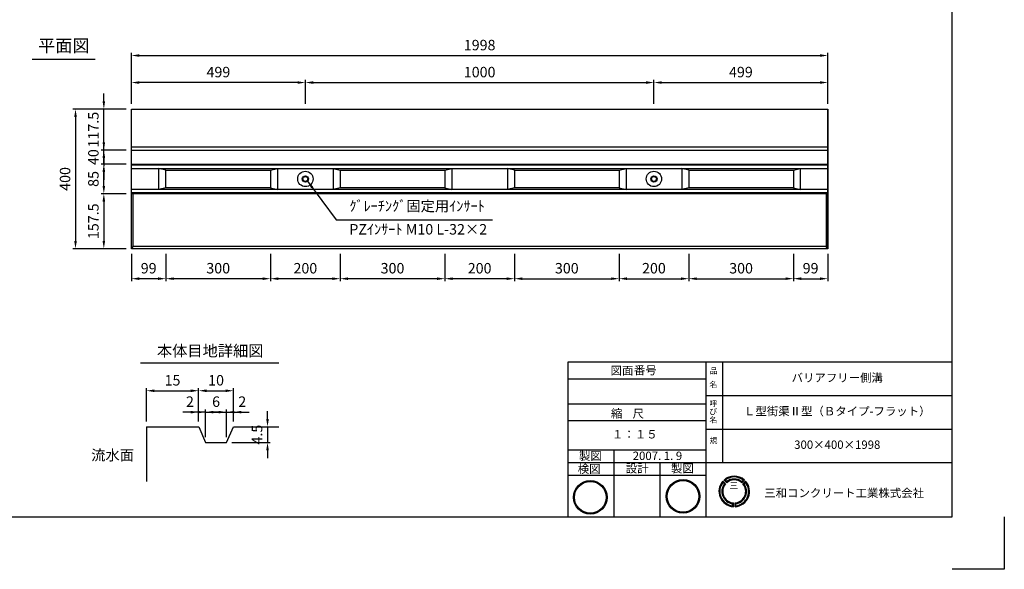
# Model space of a CAD drawing. Extents: x 0 to 4455, y 0 to 3150.
# Drawn here: x 1630 to 4455, y 0 to 1575 of the extents above; entities that cross this region are included whole.
import ezdxf
from ezdxf.enums import TextEntityAlignment as Align

# ---------------------------------------------------------------- set-up
doc = ezdxf.new("R2010")
doc.units = 0
doc.header["$LTSCALE"] = 0.5
doc.layers.get('0').update_dxf_attribs({"linetype": 'CONTINUOUS'})
doc.layers.get('DEFPOINTS').update_dxf_attribs({"linetype": 'CONTINUOUS'})
for name, color, linetype in [('寸法引出', 2, 'CONTINUOUS'), ('枠', 3, 'CONTINUOUS'), ('ｲﾝｻｰﾄ', 1, 'CONTINUOUS')]:
    doc.layers.add(name, color=color, linetype=linetype)
doc.styles.add('SANWA', font='MSMINCHO.TTF')
doc.dimstyles.new('SANWA', dxfattribs={"dimtxt": 2.5, "dimasz": 2.5, "dimexe": 1, "dimexo": 1, "dimgap": 0, "dimtad": 1, "dimdec": 4, "dimdsep": 46, "dimtxsty": 'SANWA', "dimcen": 0, "dimclrd": 2, "dimclre": 2, "dimclrt": 2, "dimadec": 0, "dimazin": 0, "dimtfac": 1, "dimtdec": 4, "dimtix": 1, "dimtmove": 0, "dimatfit": 3, "dimfxl": 1, "dimtolj": 1, "dimtzin": 0, "dimarcsym": 0})

# ---------------------------------------------------------------- blocks, each defined once
blk = doc.blocks.new('*D185')
at = {"layer": 'DEFPOINTS', "color": 0, "ltscale": 15}
for p in [(3948.8, 1472.3), (1950.8, 1318.7), (3948.8, 1318.7)]:
    blk.add_point(p, dxfattribs=at)
at = {"layer": '寸法引出', "lineweight": -2, "ltscale": 15}
for p, q in [((1950.8, 1333.7), (1950.8, 1479.8)), ((1973.3, 1472.3), (3926.3, 1472.3)), ((3948.8, 1333.7), (3948.8, 1479.8))]:
    blk.add_line(p, q, dxfattribs=at)
at = {"layer": '寸法引出', "ltscale": 15}
for points in [[(1973.3, 1476.1), (1973.3, 1468.6), (1950.8, 1472.3)], [(3926.3, 1476.1), (3926.3, 1468.6), (3948.8, 1472.3)]]:
    blk.add_solid(points, dxfattribs=at)
at = {"layer": '寸法引出', "ltscale": 15, "insert": (2949.8, 1502.3), "char_height": 30, "attachment_point": 5, "style": 'SANWA'}
blk.add_mtext('\\A1;1998', dxfattribs=at)
blk = doc.blocks.new('*D183')
at = {"layer": 'DEFPOINTS', "color": 0, "ltscale": 15}
for p in [(3449.8, 1394.9), (2449.8, 1318.7), (3449.8, 1318.7)]:
    blk.add_point(p, dxfattribs=at)
at = {"layer": '寸法引出', "lineweight": -2, "ltscale": 15}
for p, q in [((2449.8, 1333.7), (2449.8, 1402.4)), ((2472.3, 1394.9), (3427.3, 1394.9)), ((3449.8, 1333.7), (3449.8, 1402.4))]:
    blk.add_line(p, q, dxfattribs=at)
at = {"layer": '寸法引出', "ltscale": 15}
for points in [[(2472.3, 1398.7), (2472.3, 1391.2), (2449.8, 1394.9)], [(3427.3, 1398.7), (3427.3, 1391.2), (3449.8, 1394.9)]]:
    blk.add_solid(points, dxfattribs=at)
at = {"layer": '寸法引出', "ltscale": 15, "insert": (2949.8, 1424.9), "char_height": 30, "attachment_point": 5, "style": 'SANWA'}
blk.add_mtext('\\A1;1000', dxfattribs=at)
blk = doc.blocks.new('*D186')
at = {"layer": 'DEFPOINTS', "color": 0, "ltscale": 15}
for p in [(1950.8, 1394.9), (1950.8, 1318.7), (2449.8, 1318.7)]:
    blk.add_point(p, dxfattribs=at)
at = {"layer": '寸法引出', "lineweight": -2, "ltscale": 15}
for p, q in [((1950.8, 1333.7), (1950.8, 1402.4)), ((2427.3, 1394.9), (1973.3, 1394.9)), ((2449.8, 1333.7), (2449.8, 1402.4))]:
    blk.add_line(p, q, dxfattribs=at)
at = {"layer": '寸法引出', "ltscale": 15}
for points in [[(1973.3, 1398.7), (1973.3, 1391.2), (1950.8, 1394.9)], [(2427.3, 1398.7), (2427.3, 1391.2), (2449.8, 1394.9)]]:
    blk.add_solid(points, dxfattribs=at)
at = {"layer": '寸法引出', "ltscale": 15, "insert": (2200.3, 1424.9), "char_height": 30, "attachment_point": 5, "style": 'SANWA'}
blk.add_mtext('\\A1;499', dxfattribs=at)
blk = doc.blocks.new('*D193')
at = {"layer": 'DEFPOINTS', "color": 0, "ltscale": 15}
for p in [(3948.8, 1394.9), (3449.8, 1318.7), (3948.8, 1318.7)]:
    blk.add_point(p, dxfattribs=at)
at = {"layer": '寸法引出', "lineweight": -2, "ltscale": 15}
for p, q in [((3449.8, 1333.7), (3449.8, 1402.4)), ((3472.3, 1394.9), (3926.3, 1394.9)), ((3948.8, 1333.7), (3948.8, 1402.4))]:
    blk.add_line(p, q, dxfattribs=at)
at = {"layer": '寸法引出', "ltscale": 15}
for points in [[(3472.3, 1398.7), (3472.3, 1391.2), (3449.8, 1394.9)], [(3926.3, 1398.7), (3926.3, 1391.2), (3948.8, 1394.9)]]:
    blk.add_solid(points, dxfattribs=at)
at = {"layer": '寸法引出', "ltscale": 15, "insert": (3699.3, 1424.9), "char_height": 30, "attachment_point": 5, "style": 'SANWA'}
blk.add_mtext('\\A1;499', dxfattribs=at)
blk = doc.blocks.new('*D182')
at = {"layer": 'DEFPOINTS', "color": 0, "ltscale": 15}
for p in [(1950.8, 1318.7), (1790.4, 918.7), (1950.8, 918.7)]:
    blk.add_point(p, dxfattribs=at)
at = {"layer": '寸法引出', "lineweight": -2, "ltscale": 15}
for p, q in [((1935.8, 1318.7), (1782.9, 1318.7)), ((1790.4, 1296.2), (1790.4, 941.2)), ((1935.8, 918.7), (1782.9, 918.7))]:
    blk.add_line(p, q, dxfattribs=at)
at = {"layer": '寸法引出', "ltscale": 15}
for points in [[(1786.7, 1296.2), (1794.2, 1296.2), (1790.4, 1318.7)], [(1786.7, 941.2), (1794.2, 941.2), (1790.4, 918.7)]]:
    blk.add_solid(points, dxfattribs=at)
at = {"layer": '寸法引出', "ltscale": 15, "insert": (1760.4, 1118.7), "char_height": 30, "attachment_point": 5, "rotation": 90, "style": 'SANWA'}
blk.add_mtext('\\A1;400', dxfattribs=at)
blk = doc.blocks.new('*D181')
at = {"layer": 'DEFPOINTS', "color": 0, "ltscale": 15}
for p in [(1871.7, 1161.2), (1950.8, 1161.2), (1950.8, 1076.2)]:
    blk.add_point(p, dxfattribs=at)
at = {"layer": '寸法引出', "lineweight": -2, "ltscale": 15}
for p, q in [((1935.8, 1161.2), (1864.2, 1161.2)), ((1871.7, 1098.7), (1871.7, 1138.7)), ((1935.8, 1076.2), (1864.2, 1076.2))]:
    blk.add_line(p, q, dxfattribs=at)
at = {"layer": '寸法引出', "ltscale": 15}
for points in [[(1867.9, 1138.7), (1875.4, 1138.7), (1871.7, 1161.2)], [(1867.9, 1098.7), (1875.4, 1098.7), (1871.7, 1076.2)]]:
    blk.add_solid(points, dxfattribs=at)
at = {"layer": '寸法引出', "ltscale": 15, "insert": (1841.7, 1118.7), "char_height": 30, "attachment_point": 5, "rotation": 90, "style": 'SANWA'}
blk.add_mtext('\\A1;85', dxfattribs=at)
blk = doc.blocks.new('*D180')
at = {"layer": 'DEFPOINTS', "color": 0, "ltscale": 15}
for p in [(1950.8, 1076.2), (1871.7, 918.7), (1950.8, 918.7)]:
    blk.add_point(p, dxfattribs=at)
at = {"layer": '寸法引出', "lineweight": -2, "ltscale": 15}
for p, q in [((1935.8, 1076.2), (1864.2, 1076.2)), ((1871.7, 1053.7), (1871.7, 941.2)), ((1935.8, 918.7), (1864.2, 918.7))]:
    blk.add_line(p, q, dxfattribs=at)
at = {"layer": '寸法引出', "ltscale": 15}
for points in [[(1867.9, 1053.7), (1875.4, 1053.7), (1871.7, 1076.2)], [(1867.9, 941.2), (1875.4, 941.2), (1871.7, 918.7)]]:
    blk.add_solid(points, dxfattribs=at)
at = {"layer": '寸法引出', "ltscale": 15, "insert": (1841.7, 997.4), "char_height": 30, "attachment_point": 5, "rotation": 90, "style": 'SANWA'}
blk.add_mtext('\\A1;157.5', dxfattribs=at)
blk = doc.blocks.new('*D179')
at = {"layer": 'DEFPOINTS', "color": 0, "ltscale": 15}
for p in [(1871.7, 1201.2), (1950.8, 1201.2), (1950.8, 1161.2)]:
    blk.add_point(p, dxfattribs=at)
at = {"layer": '寸法引出', "lineweight": -2, "ltscale": 15}
for p, q in [((1871.7, 1223.7), (1871.7, 1246.2)), ((1935.8, 1201.2), (1864.2, 1201.2)), ((1871.7, 1161.2), (1871.7, 1201.2)), ((1935.8, 1161.2), (1864.2, 1161.2)), ((1871.7, 1138.7), (1871.7, 1116.2))]:
    blk.add_line(p, q, dxfattribs=at)
at = {"layer": '寸法引出', "ltscale": 15}
for points in [[(1867.9, 1223.7), (1875.4, 1223.7), (1871.7, 1201.2)], [(1867.9, 1138.7), (1875.4, 1138.7), (1871.7, 1161.2)]]:
    blk.add_solid(points, dxfattribs=at)
at = {"layer": '寸法引出', "ltscale": 15, "insert": (1841.7, 1181.2), "char_height": 30, "attachment_point": 5, "rotation": 90, "style": 'SANWA'}
blk.add_mtext('\\A1;40', dxfattribs=at)
blk = doc.blocks.new('*D178')
at = {"layer": 'DEFPOINTS', "color": 0, "ltscale": 15}
for p in [(1871.7, 1318.7), (1950.8, 1318.7), (1950.8, 1201.2)]:
    blk.add_point(p, dxfattribs=at)
at = {"layer": '寸法引出', "lineweight": -2, "ltscale": 15}
for p, q in [((1871.7, 1341.2), (1871.7, 1363.7)), ((1935.8, 1318.7), (1864.2, 1318.7)), ((1871.7, 1201.2), (1871.7, 1318.7)), ((1935.8, 1201.2), (1864.2, 1201.2)), ((1871.7, 1178.7), (1871.7, 1156.2))]:
    blk.add_line(p, q, dxfattribs=at)
at = {"layer": '寸法引出', "ltscale": 15}
for points in [[(1867.9, 1341.2), (1875.4, 1341.2), (1871.7, 1318.7)], [(1867.9, 1178.7), (1875.4, 1178.7), (1871.7, 1201.2)]]:
    blk.add_solid(points, dxfattribs=at)
at = {"layer": '寸法引出', "ltscale": 15, "insert": (1841.7, 1259.9), "char_height": 30, "attachment_point": 5, "rotation": 90, "style": 'SANWA'}
blk.add_mtext('\\A1;117.5', dxfattribs=at)
blk = doc.blocks.new('*D192')
at = {"layer": 'DEFPOINTS', "color": 0, "ltscale": 15}
for p in [(3049.8, 918.7), (3349.8, 918.7), (3349.8, 832.8)]:
    blk.add_point(p, dxfattribs=at)
at = {"layer": '寸法引出', "lineweight": -2, "ltscale": 15}
for p, q in [((3049.8, 903.7), (3049.8, 825.3)), ((3349.8, 903.7), (3349.8, 825.3)), ((3072.3, 832.8), (3327.3, 832.8))]:
    blk.add_line(p, q, dxfattribs=at)
at = {"layer": '寸法引出', "ltscale": 15}
for points in [[(3072.3, 836.6), (3072.3, 829.1), (3049.8, 832.8)], [(3327.3, 836.6), (3327.3, 829.1), (3349.8, 832.8)]]:
    blk.add_solid(points, dxfattribs=at)
at = {"layer": '寸法引出', "ltscale": 15, "insert": (3199.8, 862.8), "char_height": 30, "attachment_point": 5, "style": 'SANWA'}
blk.add_mtext('\\A1;300', dxfattribs=at)
blk = doc.blocks.new('*D187')
at = {"layer": 'DEFPOINTS', "color": 0, "ltscale": 15}
for p in [(2549.8, 918.7), (2849.8, 918.7), (2549.8, 832.8)]:
    blk.add_point(p, dxfattribs=at)
at = {"layer": '寸法引出', "lineweight": -2, "ltscale": 15}
for p, q in [((2549.8, 903.7), (2549.8, 825.3)), ((2849.8, 903.7), (2849.8, 825.3)), ((2827.3, 832.8), (2572.3, 832.8))]:
    blk.add_line(p, q, dxfattribs=at)
at = {"layer": '寸法引出', "ltscale": 15}
for points in [[(2572.3, 836.6), (2572.3, 829.1), (2549.8, 832.8)], [(2827.3, 836.6), (2827.3, 829.1), (2849.8, 832.8)]]:
    blk.add_solid(points, dxfattribs=at)
at = {"layer": '寸法引出', "ltscale": 15, "insert": (2699.8, 862.8), "char_height": 30, "attachment_point": 5, "style": 'SANWA'}
blk.add_mtext('\\A1;300', dxfattribs=at)
blk = doc.blocks.new('*D188')
at = {"layer": 'DEFPOINTS', "color": 0, "ltscale": 15}
for p in [(2049.8, 918.7), (2349.8, 918.7), (2049.8, 832.8)]:
    blk.add_point(p, dxfattribs=at)
at = {"layer": '寸法引出', "lineweight": -2, "ltscale": 15}
for p, q in [((2049.8, 903.7), (2049.8, 825.3)), ((2349.8, 903.7), (2349.8, 825.3)), ((2327.3, 832.8), (2072.3, 832.8))]:
    blk.add_line(p, q, dxfattribs=at)
at = {"layer": '寸法引出', "ltscale": 15}
for points in [[(2072.3, 836.6), (2072.3, 829.1), (2049.8, 832.8)], [(2327.3, 836.6), (2327.3, 829.1), (2349.8, 832.8)]]:
    blk.add_solid(points, dxfattribs=at)
at = {"layer": '寸法引出', "ltscale": 15, "insert": (2199.8, 862.8), "char_height": 30, "attachment_point": 5, "style": 'SANWA'}
blk.add_mtext('\\A1;300', dxfattribs=at)
blk = doc.blocks.new('*D189')
at = {"layer": 'DEFPOINTS', "color": 0, "ltscale": 15}
for p in [(1950.8, 918.7), (2049.8, 918.7), (1950.8, 832.8)]:
    blk.add_point(p, dxfattribs=at)
at = {"layer": '寸法引出', "lineweight": -2, "ltscale": 15}
for p, q in [((1950.8, 903.7), (1950.8, 825.3)), ((2049.8, 903.7), (2049.8, 825.3)), ((2027.3, 832.8), (1973.3, 832.8))]:
    blk.add_line(p, q, dxfattribs=at)
at = {"layer": '寸法引出', "ltscale": 15}
for points in [[(1973.3, 836.6), (1973.3, 829.1), (1950.8, 832.8)], [(2027.3, 836.6), (2027.3, 829.1), (2049.8, 832.8)]]:
    blk.add_solid(points, dxfattribs=at)
at = {"layer": '寸法引出', "ltscale": 15, "insert": (2000.3, 862.8), "char_height": 30, "attachment_point": 5, "style": 'SANWA'}
blk.add_mtext('\\A1;99', dxfattribs=at)
blk = doc.blocks.new('*D190')
at = {"layer": 'DEFPOINTS', "color": 0, "ltscale": 15}
for p in [(2349.8, 918.7), (2549.8, 918.7), (2349.8, 832.8)]:
    blk.add_point(p, dxfattribs=at)
at = {"layer": '寸法引出', "lineweight": -2, "ltscale": 15}
for p, q in [((2349.8, 903.7), (2349.8, 825.3)), ((2549.8, 903.7), (2549.8, 825.3)), ((2527.3, 832.8), (2372.3, 832.8))]:
    blk.add_line(p, q, dxfattribs=at)
at = {"layer": '寸法引出', "ltscale": 15}
for points in [[(2372.3, 836.6), (2372.3, 829.1), (2349.8, 832.8)], [(2527.3, 836.6), (2527.3, 829.1), (2549.8, 832.8)]]:
    blk.add_solid(points, dxfattribs=at)
at = {"layer": '寸法引出', "ltscale": 15, "insert": (2449.8, 862.8), "char_height": 30, "attachment_point": 5, "style": 'SANWA'}
blk.add_mtext('\\A1;200', dxfattribs=at)
blk = doc.blocks.new('*D191')
at = {"layer": 'DEFPOINTS', "color": 0, "ltscale": 15}
for p in [(2849.8, 918.7), (3049.8, 918.7), (2849.8, 832.8)]:
    blk.add_point(p, dxfattribs=at)
at = {"layer": '寸法引出', "lineweight": -2, "ltscale": 15}
for p, q in [((2849.8, 903.7), (2849.8, 825.3)), ((3049.8, 903.7), (3049.8, 825.3)), ((3027.3, 832.8), (2872.3, 832.8))]:
    blk.add_line(p, q, dxfattribs=at)
at = {"layer": '寸法引出', "ltscale": 15}
for points in [[(2872.3, 836.6), (2872.3, 829.1), (2849.8, 832.8)], [(3027.3, 836.6), (3027.3, 829.1), (3049.8, 832.8)]]:
    blk.add_solid(points, dxfattribs=at)
at = {"layer": '寸法引出', "ltscale": 15, "insert": (2949.8, 862.8), "char_height": 30, "attachment_point": 5, "style": 'SANWA'}
blk.add_mtext('\\A1;200', dxfattribs=at)
blk = doc.blocks.new('*D194')
at = {"layer": 'DEFPOINTS', "color": 0, "ltscale": 15}
for p in [(3549.8, 918.7), (3849.8, 918.7), (3849.8, 832.8)]:
    blk.add_point(p, dxfattribs=at)
at = {"layer": '寸法引出', "lineweight": -2, "ltscale": 15}
for p, q in [((3549.8, 903.7), (3549.8, 825.3)), ((3849.8, 903.7), (3849.8, 825.3)), ((3572.3, 832.8), (3827.3, 832.8))]:
    blk.add_line(p, q, dxfattribs=at)
at = {"layer": '寸法引出', "ltscale": 15}
for points in [[(3572.3, 836.6), (3572.3, 829.1), (3549.8, 832.8)], [(3827.3, 836.6), (3827.3, 829.1), (3849.8, 832.8)]]:
    blk.add_solid(points, dxfattribs=at)
at = {"layer": '寸法引出', "ltscale": 15, "insert": (3699.8, 862.8), "char_height": 30, "attachment_point": 5, "style": 'SANWA'}
blk.add_mtext('\\A1;300', dxfattribs=at)
blk = doc.blocks.new('*D184')
at = {"layer": 'DEFPOINTS', "color": 0, "ltscale": 15}
for p in [(3349.8, 918.7), (3549.8, 918.7), (3549.8, 832.8)]:
    blk.add_point(p, dxfattribs=at)
at = {"layer": '寸法引出', "lineweight": -2, "ltscale": 15}
for p, q in [((3349.8, 903.7), (3349.8, 825.3)), ((3549.8, 903.7), (3549.8, 825.3)), ((3372.3, 832.8), (3527.3, 832.8))]:
    blk.add_line(p, q, dxfattribs=at)
at = {"layer": '寸法引出', "ltscale": 15}
for points in [[(3372.3, 836.6), (3372.3, 829.1), (3349.8, 832.8)], [(3527.3, 836.6), (3527.3, 829.1), (3549.8, 832.8)]]:
    blk.add_solid(points, dxfattribs=at)
at = {"layer": '寸法引出', "ltscale": 15, "insert": (3449.8, 862.8), "char_height": 30, "attachment_point": 5, "style": 'SANWA'}
blk.add_mtext('\\A1;200', dxfattribs=at)
blk = doc.blocks.new('*D195')
at = {"layer": 'DEFPOINTS', "color": 0, "ltscale": 15}
for p in [(3849.8, 918.7), (3948.8, 918.7), (3948.8, 832.8)]:
    blk.add_point(p, dxfattribs=at)
at = {"layer": '寸法引出', "lineweight": -2, "ltscale": 15}
for p, q in [((3849.8, 903.7), (3849.8, 825.3)), ((3948.8, 903.7), (3948.8, 825.3)), ((3872.3, 832.8), (3926.3, 832.8))]:
    blk.add_line(p, q, dxfattribs=at)
at = {"layer": '寸法引出', "ltscale": 15}
for points in [[(3872.3, 836.6), (3872.3, 829.1), (3849.8, 832.8)], [(3926.3, 836.6), (3926.3, 829.1), (3948.8, 832.8)]]:
    blk.add_solid(points, dxfattribs=at)
at = {"layer": '寸法引出', "ltscale": 15, "insert": (3899.3, 862.8), "char_height": 30, "attachment_point": 5, "style": 'SANWA'}
blk.add_mtext('\\A1;99', dxfattribs=at)
blk = doc.blocks.new('*D231')
at = {"layer": 'DEFPOINTS', "color": 0, "ltscale": 15}
for p in [(2243.7, 511.7), (2143.7, 408.4), (2243.7, 408.4)]:
    blk.add_point(p, dxfattribs=at)
at = {"layer": '寸法引出', "lineweight": -2, "ltscale": 15}
for p, q in [((2166.2, 511.7), (2221.2, 511.7)), ((2243.7, 423.4), (2243.7, 519.2))]:
    blk.add_line(p, q, dxfattribs=at)
at = {"layer": '寸法引出', "ltscale": 15}
for points in [[(2166.2, 515.4), (2166.2, 507.9), (2143.7, 511.7)], [(2221.2, 515.4), (2221.2, 507.9), (2243.7, 511.7)]]:
    blk.add_solid(points, dxfattribs=at)
at = {"layer": '寸法引出', "ltscale": 15, "insert": (2193.7, 541.7), "char_height": 30, "attachment_point": 5, "style": 'SANWA'}
blk.add_mtext('\\A1;10', dxfattribs=at)
blk = doc.blocks.new('*D229')
at = {"layer": 'DEFPOINTS', "color": 0, "ltscale": 15}
for p in [(2223.7, 450.4), (2163.7, 363.4), (2223.7, 363.4)]:
    blk.add_point(p, dxfattribs=at)
at = {"layer": '寸法引出', "lineweight": -2, "ltscale": 15}
for p, q in [((2163.7, 378.4), (2163.7, 457.9)), ((2223.7, 378.4), (2223.7, 457.9)), ((2141.2, 450.4), (2118.7, 450.4)), ((2163.7, 450.4), (2223.7, 450.4)), ((2246.2, 450.4), (2268.7, 450.4))]:
    blk.add_line(p, q, dxfattribs=at)
at = {"layer": '寸法引出', "ltscale": 15}
for points in [[(2141.2, 454.1), (2141.2, 446.6), (2163.7, 450.4)], [(2246.2, 454.1), (2246.2, 446.6), (2223.7, 450.4)]]:
    blk.add_solid(points, dxfattribs=at)
at = {"layer": '寸法引出', "ltscale": 15, "insert": (2193.7, 480.4), "char_height": 30, "attachment_point": 5, "style": 'SANWA'}
blk.add_mtext('\\A1;6', dxfattribs=at)
blk = doc.blocks.new('*D228')
at = {"layer": 'DEFPOINTS', "color": 0, "ltscale": 15}
for p in [(2143.7, 450.4), (2143.7, 408.4), (2163.7, 363.4)]:
    blk.add_point(p, dxfattribs=at)
at = {"layer": '寸法引出', "lineweight": -2, "ltscale": 15}
for p, q in [((2143.7, 423.4), (2143.7, 457.9)), ((2121.2, 450.4), (2098.7, 450.4)), ((2163.7, 450.4), (2143.7, 450.4)), ((2186.2, 450.4), (2208.7, 450.4))]:
    blk.add_line(p, q, dxfattribs=at)
at = {"layer": '寸法引出', "ltscale": 15}
for points in [[(2121.2, 454.1), (2121.2, 446.6), (2143.7, 450.4)], [(2186.2, 454.1), (2186.2, 446.6), (2163.7, 450.4)]]:
    blk.add_solid(points, dxfattribs=at)
at = {"layer": '寸法引出', "ltscale": 15, "insert": (2118.7, 480.4), "char_height": 30, "attachment_point": 5, "style": 'SANWA'}
blk.add_mtext('\\A1;2', dxfattribs=at)
blk = doc.blocks.new('*D230')
at = {"layer": 'DEFPOINTS', "color": 0, "ltscale": 15}
for p in [(2143.7, 511.7), (1993.7, 408.4), (2143.7, 408.4)]:
    blk.add_point(p, dxfattribs=at)
at = {"layer": '寸法引出', "lineweight": -2, "ltscale": 15}
for p, q in [((1993.7, 423.4), (1993.7, 519.2)), ((2016.2, 511.7), (2121.2, 511.7)), ((2143.7, 423.4), (2143.7, 519.2))]:
    blk.add_line(p, q, dxfattribs=at)
at = {"layer": '寸法引出', "ltscale": 15}
for points in [[(2016.2, 515.4), (2016.2, 507.9), (1993.7, 511.7)], [(2121.2, 515.4), (2121.2, 507.9), (2143.7, 511.7)]]:
    blk.add_solid(points, dxfattribs=at)
at = {"layer": '寸法引出', "ltscale": 15, "insert": (2068.7, 541.7), "char_height": 30, "attachment_point": 5, "style": 'SANWA'}
blk.add_mtext('\\A1;15', dxfattribs=at)
blk = doc.blocks.new('*D233')
at = {"layer": 'DEFPOINTS', "color": 0, "ltscale": 15}
for p in [(2243.7, 408.4), (2223.7, 363.4), (2341.2, 363.4)]:
    blk.add_point(p, dxfattribs=at)
at = {"layer": '寸法引出', "lineweight": -2, "ltscale": 15}
for p, q in [((2341.2, 430.9), (2341.2, 453.4)), ((2258.7, 408.4), (2348.7, 408.4)), ((2341.2, 408.4), (2341.2, 363.4)), ((2238.7, 363.4), (2348.7, 363.4)), ((2341.2, 340.9), (2341.2, 318.4))]:
    blk.add_line(p, q, dxfattribs=at)
at = {"layer": '寸法引出', "ltscale": 15}
for points in [[(2337.5, 430.9), (2345, 430.9), (2341.2, 408.4)], [(2337.5, 340.9), (2345, 340.9), (2341.2, 363.4)]]:
    blk.add_solid(points, dxfattribs=at)
at = {"layer": '寸法引出', "ltscale": 15, "insert": (2311.2, 385.9), "char_height": 30, "attachment_point": 5, "rotation": 90, "style": 'SANWA'}
blk.add_mtext('\\A1;4.5', dxfattribs=at)
blk = doc.blocks.new('*D232')
at = {"layer": 'DEFPOINTS', "color": 0, "ltscale": 15}
for p in [(2243.7, 450.4), (2243.7, 408.4), (2223.7, 363.4)]:
    blk.add_point(p, dxfattribs=at)
at = {"layer": '寸法引出', "lineweight": -2, "ltscale": 15}
for p, q in [((2243.7, 423.4), (2243.7, 457.9)), ((2201.2, 450.4), (2178.7, 450.4)), ((2223.7, 450.4), (2243.7, 450.4)), ((2266.2, 450.4), (2288.7, 450.4))]:
    blk.add_line(p, q, dxfattribs=at)
at = {"layer": '寸法引出', "ltscale": 15}
for points in [[(2201.2, 454.1), (2201.2, 446.6), (2223.7, 450.4)], [(2266.2, 454.1), (2266.2, 446.6), (2243.7, 450.4)]]:
    blk.add_solid(points, dxfattribs=at)
at = {"layer": '寸法引出', "ltscale": 15, "insert": (2268.7, 480.4), "char_height": 30, "attachment_point": 5, "style": 'SANWA'}
blk.add_mtext('\\A1;2', dxfattribs=at)

msp = doc.modelspace()

# ---------------------------------------------------------------- hatches: boundary and pattern name
h = msp.add_hatch(color=256)
h.paths.add_polyline_path([(3315.27012, 206.27142, 1), (3219.29987, 206.27142, 1)])
h.paths.add_polyline_path([(3312.87012, 206.27142, 1), (3221.69987, 206.27142, 1)], flags=16)
h = msp.add_hatch(color=256)
h.paths.add_polyline_path([(3581.22421, 209.0184, 1), (3485.25395, 209.0184, 1)])
h.paths.add_polyline_path([(3578.82421, 209.0184, 1), (3487.65395, 209.0184, 1)], flags=16)
h.paths.add_polyline_path([(3509.06936, 207.21458), (3559.40079, 207.21458), (3559.40079, 252.88315), (3509.06936, 252.88315)], flags=8)
h.paths.add_polyline_path([(3508.12784, 171.4952), (3559.21356, 171.4952), (3559.21356, 219.42662), (3508.12784, 219.42662)], flags=8)
h = msp.add_hatch(color=256)
h.paths.add_polyline_path([(3650.86334, 255.87579), (3658.51531, 248.22383, -0.3722683533), (3701.75711, 248.22383), (3709.40907, 255.87579, 0.382497994)])
h.paths.add_polyline_path([(3705.8643, 255.72514), (3701.58802, 251.44886, 0.3367429549), (3658.68439, 251.44886), (3654.40811, 255.72514, -0.3477704275)], flags=16)
h.paths.add_polyline_path([(3705.15122, 244.82972, -0.6168583269), (3682.53621, 190.23225), (3682.53621, 179.41074, 0.6292889159), (3712.80319, 252.48168)])
h.paths.add_polyline_path([(3712.65253, 248.93691, -0.5873104909), (3684.93621, 182.0238), (3684.93621, 188.07137, 0.5741105922), (3708.37625, 244.66063)], flags=16)
h.paths.add_polyline_path([(3647.46923, 252.48168, 0.6292889159), (3677.73621, 179.41074), (3677.73621, 190.23225, -0.6168583269), (3655.1212, 244.82972)])
h.paths.add_polyline_path([(3651.89617, 244.66063, 0.5741105922), (3675.33621, 188.07137), (3675.33621, 182.0238, -0.5873104909), (3647.61989, 248.93691)], flags=16)

# ---------------------------------------------------------------- linework, layer by layer
for p, q in [((1666.24046, 1461.88115), (1846.32569, 1461.88115)), ((1976.66336, 591.63353), (2373.90305, 591.63353)), ((3658.51531, 248.22383), (3650.81688, 255.92226)), ((3658.68439, 251.44886), (3654.40811, 255.72514)), ((3701.58802, 251.44886), (3705.8643, 255.72514)), ((3701.75711, 248.22383), (3709.40907, 255.87579)), ((3655.1212, 244.82972), (3647.42277, 252.52814)), ((3651.89617, 244.66063), (3647.61989, 248.93691)), ((3705.15122, 244.82972), (3712.80319, 252.48168)), ((3708.37625, 244.66063), (3712.65253, 248.93691)), ((3675.33621, 182.0238), (3675.33621, 188.07137)), ((3677.73621, 179.41074), (3677.73621, 190.23225)), ((3682.53621, 179.41074), (3682.53621, 190.23225)), ((3684.93621, 182.0238), (3684.93621, 188.07137)), ((4454.99999, 150), (4454.99999, 0)), ((4454.99999, 0), (4304.99999, 0))]:
    msp.add_line(p, q)
at = {"ltscale": 15}
for p, q in [((1950.80387, 1318.66347), (3948.80387, 1318.66347)), ((1950.80387, 918.66347), (1950.80387, 1318.66347)), ((3948.80387, 1318.66347), (3948.80387, 918.66347)), ((3948.80387, 918.66347), (3948.80387, 1318.66347)), ((2029.80387, 1088.66347), (2029.80387, 1148.66347)), ((2049.80387, 1143.66347), (2029.80387, 1148.66347)), ((2049.80387, 1093.66347), (2049.80387, 1143.66347)), ((2349.80387, 1143.66347), (2369.80387, 1148.66347)), ((2349.80387, 1143.66347), (2349.80387, 1093.66347)), ((2369.80387, 1148.66347), (2369.80387, 1088.66347)), ((2529.80387, 1148.66347), (2529.80387, 1088.66347)), ((2529.80387, 1148.66347), (2549.80387, 1143.66347)), ((2549.80387, 1143.66347), (2549.80387, 1093.66347)), ((2849.80387, 1143.66347), (2869.80387, 1148.66347)), ((2849.80387, 1143.66347), (2849.80387, 1093.66347)), ((2869.80387, 1148.66347), (2869.80387, 1088.66347)), ((3049.80387, 1143.66347), (3029.80387, 1148.66347)), ((3029.80387, 1148.66347), (3029.80387, 1088.66347)), ((3049.80387, 1143.66347), (3049.80387, 1093.66347)), ((3349.80387, 1143.66347), (3369.80387, 1148.66347)), ((3349.80387, 1143.66347), (3349.80387, 1093.66347)), ((3369.80387, 1148.66347), (3369.80387, 1088.66347)), ((3529.80387, 1148.66347), (3529.80387, 1088.66347)), ((3549.80387, 1143.66347), (3529.80387, 1148.66347)), ((3549.80387, 1143.66347), (3549.80387, 1093.66347)), ((3849.80387, 1143.66347), (3869.80387, 1148.66347)), ((3849.80387, 1143.66347), (3849.80387, 1093.66347)), ((3869.80387, 1148.66347), (3869.80387, 1088.66347)), ((3948.80387, 1088.66347), (1950.80387, 1088.66347)), ((3948.80387, 1078.66347), (1950.80387, 1078.66347)), ((3948.80387, 1076.16347), (1950.80387, 1076.16347)), ((2049.80387, 1093.66347), (2029.80387, 1088.66347)), ((2349.80387, 1093.66347), (2049.80387, 1093.66347)), ((2349.80387, 1093.66347), (2369.80387, 1088.66347)), ((2549.80387, 1093.66347), (2529.80387, 1088.66347)), ((2849.80387, 1093.66347), (2549.80387, 1093.66347)), ((2849.80387, 1093.66347), (2869.80387, 1088.66347)), ((3049.80387, 1093.66347), (3029.80387, 1088.66347)), ((3349.80387, 1093.66347), (3049.80387, 1093.66347)), ((3349.80387, 1093.66347), (3369.80387, 1088.66347)), ((3549.80387, 1093.66347), (3529.80387, 1088.66347)), ((3849.80387, 1093.66347), (3549.80387, 1093.66347)), ((3849.80387, 1093.66347), (3869.80387, 1088.66347)), ((3948.80387, 918.66347), (1950.80387, 918.66347)), ((3598.53191, 594), (3598.53191, 150)), ((3646.53191, 594), (3646.53191, 306)), ((3202.53191, 546), (3598.53191, 546)), ((3598.53191, 498), (4304.99999, 498)), ((3202.53191, 474), (3598.53191, 474)), ((3202.53191, 426), (3598.53191, 426)), ((1993.72786, 408.41047), (1993.72786, 251.19806)), ((1993.72786, 408.41047), (2143.72786, 408.41047)), ((2143.72786, 408.41047), (2163.72786, 363.41047)), ((2223.72786, 363.41047), (2243.72786, 408.41047)), ((2243.72786, 408.41047), (2373.40999, 408.41047)), ((3598.53191, 402), (4304.99999, 402)), ((2163.72786, 363.41047), (2223.72786, 363.41047)), ((3202.53191, 342), (3598.53191, 342)), ((3334.53191, 342), (3334.53191, 150)), ((3202.53191, 306), (4304.99999, 306)), ((3466.53191, 306), (3466.53191, 150)), ((3202.53191, 270), (3598.53191, 270))]:
    msp.add_line(p, q, dxfattribs=at)
at = {"linetype": 'ByBlock', "ltscale": 15}
for p, q in [((1950.80387, 1211.16347), (3948.80387, 1211.16347)), ((1950.80387, 1201.16347), (3948.80387, 1201.16347)), ((1950.80387, 1161.16347), (3948.80387, 1161.16347)), ((1950.80387, 1158.66347), (3948.80387, 1158.66347)), ((1950.80387, 1148.66347), (3948.80387, 1148.66347)), ((2049.80387, 1143.66347), (2349.80387, 1143.66347)), ((2549.80387, 1143.66347), (2849.80387, 1143.66347)), ((3049.80387, 1143.66347), (3349.80387, 1143.66347)), ((3549.80387, 1143.66347), (3849.80387, 1143.66347))]:
    msp.add_line(p, q, dxfattribs=at)
at = {"ltscale": 6}
for p, q in [((1955.80387, 924.66347), (1955.80387, 1076.16347)), ((3943.80387, 1076.16347), (3943.80387, 924.66347)), ((1950.80387, 918.66347), (1955.80387, 924.66347)), ((3943.80387, 924.66347), (1955.80387, 924.66347)), ((3948.80387, 918.66347), (3943.80387, 924.66347))]:
    msp.add_line(p, q, dxfattribs=at)
at = {"ltscale": 15}
msp.add_lwpolyline([(3202.53191, 150), (4304.99999, 150), (4304.99999, 594), (3202.53191, 594)], close=True, dxfattribs=at)
for centre, radius in [((3267.285, 206.27142), 47.98513), ((3533.23908, 209.0184), 47.98513), ((3533.23908, 209.0184), 45.58513), ((3267.285, 206.27142), 45.58513)]:
    msp.add_circle(centre, radius)
for radius, start, end in [(43.86379, 48.13649545, 131.86350455), (41.46379, 51.64767379, 128.35232621), (33.06379, 49.16258741, 130.83741259), (35.46379, 52.77882031, 127.22117969), (43.86379, 138.13649545, 266.86350455), (41.46379, 141.64767379, 263.35232621), (35.46379, 142.77882031, 262.22117969), (33.06379, 139.16258741, 265.83741259), (43.86379, 273.13649545, 41.86350455), (33.06379, 274.16258741, 40.83741259), (41.46379, 276.64767379, 38.35232621), (35.46379, 277.77882031, 37.22117969)]:
    msp.add_arc((3680.13621, 223.20882), radius, start, end)
at = {"layer": '枠'}
for p, q in [((4304.99999, 150), (4304.99999, 3000)), ((374.99999, 150), (4304.99999, 150))]:
    msp.add_line(p, q, dxfattribs=at)
at = {"layer": 'ｲﾝｻｰﾄ', "ltscale": 15}
for centre, radius in [((2449.80387, 1118.66347), 22), ((3449.80387, 1118.66347), 22), ((2449.80387, 1118.66347), 9), ((2449.80387, 1118.66347), 7), ((3449.80387, 1118.66347), 9), ((3449.80387, 1118.66347), 7)]:
    msp.add_circle(centre, radius, dxfattribs=at)

# ---------------------------------------------------------------- texts
at = {"style": 'SANWA'}
for s, height, p in [('平面図', 36, (1756.98425, 1495.98194)), ('本体目地詳細図', 32, (2176.79401, 622.09192)), ('バリアフリー側溝', 24, (3975.76595, 546)), ('Ｌ型街渠Ⅱ型（Ｂタイプ-フラット）', 24, (3975.76595, 450)), ('300×400×1998', 24, (3975.76595, 354))]:
    msp.add_text(s, height=height, dxfattribs=at).set_placement(p, align=Align.MIDDLE)
at = {"ltscale": 2, "style": 'SANWA'}
for s, height, p in [('図面', 24, (3325.40736, 557.27729)), ('番号', 24, (3392.33928, 558.64119)), ('品', 16.8, (3609.74309, 560.3769)), ('名', 16.8, (3608.83303, 520.99627)), ('呼', 16.8, (3608.76342, 466.43482)), ('縮    尺', 24, (3326.45887, 434.38392)), ('び', 16.8, (3608.52513, 443.43262)), ('名', 16.8, (3608.86536, 419.92635)), ('１：１５', 24, (3329.55552, 374.93973)), ('規', 16.8, (3609.28806, 360.68462)), ('製図', 24, (3234.74939, 313.25138)), ('2007. 1. 9', 24, (3388.9723, 313.25138)), ('検図', 24, (3231.21617, 275.7718)), ('設計', 24, (3369.07598, 277.13572)), ('製図', 24, (3498.74939, 277.25138))]:
    msp.add_text(s, height=height, dxfattribs=at).set_placement(p)
at = {"style": 'SANWA'}
for s, height, p in [('三', 18, (3666.709, 230.63209)), ('三和コンクリート工業株式会社', 24, (3766.40831, 206.71887))]:
    msp.add_text(s, height=height, dxfattribs=at).set_placement(p)
at = {"layer": '寸法引出', "ltscale": 15, "char_height": 30, "style": 'SANWA'}
for s, insert, attachment_point in [('ｸﾞﾚｰﾁﾝｸﾞ固定用ｲﾝｻｰﾄ', (2575.87332, 1016.63981), 7), ('PZｲﾝｻｰﾄ M10 L-32×2', (2575.87332, 949.9657), 7), ('流水面', (1958.06973, 323.19056), 6)]:
    msp.add_mtext(s, dxfattribs=dict(at, insert=insert, attachment_point=attachment_point))

# ---------------------------------------------------------------- dimensions: what is measured, and where the dimension line sits
at = {"layer": '寸法引出', "ltscale": 15}
for base, p1, p2, override, picture, middle in [((3948.80387, 1472.30597), (1950.80387, 1318.66347), (3948.80387, 1318.66347), {"dimscale": 15, "dimtxt": 2, "dimasz": 1.5, "dimexe": 0.5, "dimgap": 1, "dimclrd": 256, "dimclre": 256, "dimclrt": 256}, '*D185', (2949.80387, 1502.30597)), ((1950.80387, 1394.90852), (2449.80387, 1318.66347), (1950.80387, 1318.66347), {"dimscale": 15, "dimtxt": 2, "dimasz": 1.5, "dimexe": 0.5, "dimgap": 1, "dimclrd": 256, "dimclre": 256, "dimclrt": 256, "dimadec": 4, "dimtmove": 1}, '*D186', (2200.30387, 1424.90852)), ((3449.80387, 1394.90852), (2449.80387, 1318.66347), (3449.80387, 1318.66347), {"dimscale": 15, "dimtxt": 2, "dimasz": 1.5, "dimexe": 0.5, "dimgap": 1, "dimclrd": 256, "dimclre": 256, "dimclrt": 256, "dimadec": 4}, '*D183', (2949.80387, 1424.90852)), ((3948.80387, 1394.90852), (3449.80387, 1318.66347), (3948.80387, 1318.66347), {"dimscale": 15, "dimtxt": 2, "dimasz": 1.5, "dimexe": 0.5, "dimgap": 1, "dimclrd": 256, "dimclre": 256, "dimclrt": 256, "dimadec": 4, "dimtmove": 1}, '*D193', (3699.30387, 1424.90852)), ((1950.80387, 832.8161), (2049.80387, 918.66347), (1950.80387, 918.66347), {"dimscale": 15, "dimtxt": 2, "dimasz": 1.5, "dimexe": 0.5, "dimgap": 1, "dimclrd": 256, "dimclre": 256, "dimclrt": 256, "dimadec": 4, "dimtmove": 1}, '*D189', (2000.30387, 862.8161)), ((2049.80387, 832.8161), (2349.80387, 918.66347), (2049.80387, 918.66347), {"dimscale": 15, "dimtxt": 2, "dimasz": 1.5, "dimexe": 0.5, "dimgap": 1, "dimclrd": 256, "dimclre": 256, "dimclrt": 256, "dimadec": 4, "dimtmove": 1}, '*D188', (2199.80387, 862.8161)), ((2349.80387, 832.8161), (2549.80387, 918.66347), (2349.80387, 918.66347), {"dimscale": 15, "dimtxt": 2, "dimasz": 1.5, "dimexe": 0.5, "dimgap": 1, "dimclrd": 256, "dimclre": 256, "dimclrt": 256, "dimadec": 4, "dimtmove": 1}, '*D190', (2449.80387, 862.8161)), ((2549.80387, 832.8161), (2849.80387, 918.66347), (2549.80387, 918.66347), {"dimscale": 15, "dimtxt": 2, "dimasz": 1.5, "dimexe": 0.5, "dimgap": 1, "dimclrd": 256, "dimclre": 256, "dimclrt": 256, "dimadec": 4, "dimtmove": 1}, '*D187', (2699.80387, 862.8161)), ((2849.80387, 832.8161), (3049.80387, 918.66347), (2849.80387, 918.66347), {"dimscale": 15, "dimtxt": 2, "dimasz": 1.5, "dimexe": 0.5, "dimgap": 1, "dimclrd": 256, "dimclre": 256, "dimclrt": 256, "dimadec": 4, "dimtmove": 1}, '*D191', (2949.80387, 862.8161)), ((3349.80387, 832.8161), (3049.80387, 918.66347), (3349.80387, 918.66347), {"dimscale": 15, "dimtxt": 2, "dimasz": 1.5, "dimexe": 0.5, "dimgap": 1, "dimclrd": 256, "dimclre": 256, "dimclrt": 256, "dimadec": 4, "dimtmove": 1}, '*D192', (3199.80387, 862.8161)), ((3549.80387, 832.8161), (3349.80387, 918.66347), (3549.80387, 918.66347), {"dimscale": 15, "dimtxt": 2, "dimasz": 1.5, "dimexe": 0.5, "dimgap": 1, "dimclrd": 256, "dimclre": 256, "dimclrt": 256, "dimadec": 4, "dimtmove": 1}, '*D184', (3449.80387, 862.8161)), ((3849.80387, 832.8161), (3549.80387, 918.66347), (3849.80387, 918.66347), {"dimscale": 15, "dimtxt": 2, "dimasz": 1.5, "dimexe": 0.5, "dimgap": 1, "dimclrd": 256, "dimclre": 256, "dimclrt": 256, "dimadec": 4, "dimtmove": 1}, '*D194', (3699.80387, 862.8161)), ((3948.80387, 832.8161), (3849.80387, 918.66347), (3948.80387, 918.66347), {"dimscale": 15, "dimtxt": 2, "dimasz": 1.5, "dimexe": 0.5, "dimgap": 1, "dimclrd": 256, "dimclre": 256, "dimclrt": 256, "dimadec": 4, "dimtmove": 1}, '*D195', (3899.30387, 862.8161))]:
    dim = msp.add_linear_dim(base=base, p1=p1, p2=p2, dimstyle='SANWA', override=override, dxfattribs=at)
    dim.commit()
    dim.dimension.update_dxf_attribs({"geometry": picture, "text_midpoint": middle})
for base, p1, p2, override, picture, middle in [((1871.66368, 1318.66347), (1950.80387, 1201.16347), (1950.80387, 1318.66347), {"dimscale": 15, "dimtxt": 2, "dimasz": 1.5, "dimexe": 0.5, "dimgap": 1, "dimclrd": 256, "dimclre": 256, "dimclrt": 256, "dimadec": 4, "dimtmove": 1}, '*D178', (1841.66368, 1259.91347)), ((1790.44236, 918.66347), (1950.80387, 1318.66347), (1950.80387, 918.66347), {"dimscale": 15, "dimtxt": 2, "dimasz": 1.5, "dimexe": 0.5, "dimgap": 1, "dimclrd": 256, "dimclre": 256, "dimclrt": 256}, '*D182', (1760.44236, 1118.66347)), ((1871.66368, 1201.16347), (1950.80387, 1161.16347), (1950.80387, 1201.16347), {"dimscale": 15, "dimtxt": 2, "dimasz": 1.5, "dimexe": 0.5, "dimgap": 1, "dimclrd": 256, "dimclre": 256, "dimclrt": 256, "dimadec": 4, "dimtmove": 1}, '*D179', (1841.66368, 1181.16347)), ((1871.66368, 1161.16347), (1950.80387, 1076.16347), (1950.80387, 1161.16347), {"dimscale": 15, "dimtxt": 2, "dimasz": 1.5, "dimexe": 0.5, "dimgap": 1, "dimclrd": 256, "dimclre": 256, "dimclrt": 256, "dimadec": 4}, '*D181', (1841.66368, 1118.66347)), ((1871.66368, 918.66347), (1950.80387, 1076.16347), (1950.80387, 918.66347), {"dimscale": 15, "dimtxt": 2, "dimasz": 1.5, "dimexe": 0.5, "dimgap": 1, "dimclrd": 256, "dimclre": 256, "dimclrt": 256, "dimadec": 4, "dimtmove": 1}, '*D180', (1841.66368, 997.41347))]:
    dim = msp.add_linear_dim(base=base, p1=p1, p2=p2, angle=90, dimstyle='SANWA', override=override, dxfattribs=at)
    dim.commit()
    dim.dimension.update_dxf_attribs({"geometry": picture, "text_midpoint": middle})
for base, p1, p2, text, override, picture, middle in [((2143.72786, 511.6753), (1993.72786, 408.41047), (2143.72786, 408.41047), '15', {"dimscale": 15, "dimtxt": 2, "dimasz": 1.5, "dimexe": 0.5, "dimgap": 1, "dimclrd": 256, "dimclre": 256, "dimclrt": 256, "dimtmove": 1}, '*D230', (2068.72786, 541.6753)), ((2243.72786, 511.6753), (2143.72786, 408.41047), (2243.72786, 408.41047), '10', {"dimscale": 15, "dimtxt": 2, "dimasz": 1.5, "dimexe": 0.5, "dimgap": 1, "dimse1": 1, "dimclrd": 256, "dimclre": 256, "dimclrt": 256, "dimtmove": 1}, '*D231', (2193.72786, 541.6753)), ((2223.72786, 450.38961), (2163.72786, 363.41047), (2223.72786, 363.41047), '6', {"dimscale": 15, "dimtxt": 2, "dimasz": 1.5, "dimexe": 0.5, "dimgap": 1, "dimclrd": 256, "dimclre": 256, "dimclrt": 256, "dimtmove": 1}, '*D229', (2193.72786, 480.38961))]:
    dim = msp.add_linear_dim(base=base, p1=p1, p2=p2, text=text, dimstyle='SANWA', override=override, dxfattribs=at)
    dim.commit()
    dim.dimension.update_dxf_attribs({"geometry": picture, "text_midpoint": middle})
for base, p1, p2, picture, middle in [((2143.72786, 450.38961), (2163.72786, 363.41047), (2143.72786, 408.41047), '*D228', (2118.72786, 450.38961)), ((2243.72786, 450.38961), (2223.72786, 363.41047), (2243.72786, 408.41047), '*D232', (2268.72786, 450.38961))]:
    dim = msp.add_linear_dim(base=base, p1=p1, p2=p2, text='2', dimstyle='SANWA', override={"dimscale": 15, "dimtxt": 2, "dimasz": 1.5, "dimexe": 0.5, "dimgap": 1, "dimse1": 1, "dimclrd": 256, "dimclre": 256, "dimclrt": 256, "dimtmove": 1}, dxfattribs=at)
    dim.commit()
    dim.dimension.update_dxf_attribs({"geometry": picture, "text_midpoint": middle, "dimtype": 160})
dim = msp.add_linear_dim(base=(2341.21307, 363.41047), p1=(2243.72786, 408.41047), p2=(2223.72786, 363.41047), angle=90, text='4.5', dimstyle='SANWA', override={"dimscale": 15, "dimtxt": 2, "dimasz": 1.5, "dimexe": 0.5, "dimgap": 1, "dimclrd": 256, "dimclre": 256, "dimclrt": 256, "dimtmove": 1}, dxfattribs=at)
dim.commit()
dim.dimension.update_dxf_attribs({"geometry": '*D233', "text_midpoint": (2311.21307, 385.91047)})

# ---------------------------------------------------------------- leaders
at = {"layer": '寸法引出', "ltscale": 15, "annotation_type": 0, "has_hookline": 1, "hookline_direction": 0, "text_width": 410.57143}
msp.add_leader([(2456.02888, 1112.16352), (2538.37332, 1001.63981), (2560.87332, 1001.63981)], dimstyle='SANWA', override={"dimscale": 15, "dimtxt": 2, "dimasz": 1.5, "dimexe": 0.5, "dimgap": 1, "dimtad": 1, "dimclrd": 256, "dimclre": 256, "dimclrt": 256}, dxfattribs=at)

doc.saveas('drawing.dxf')
